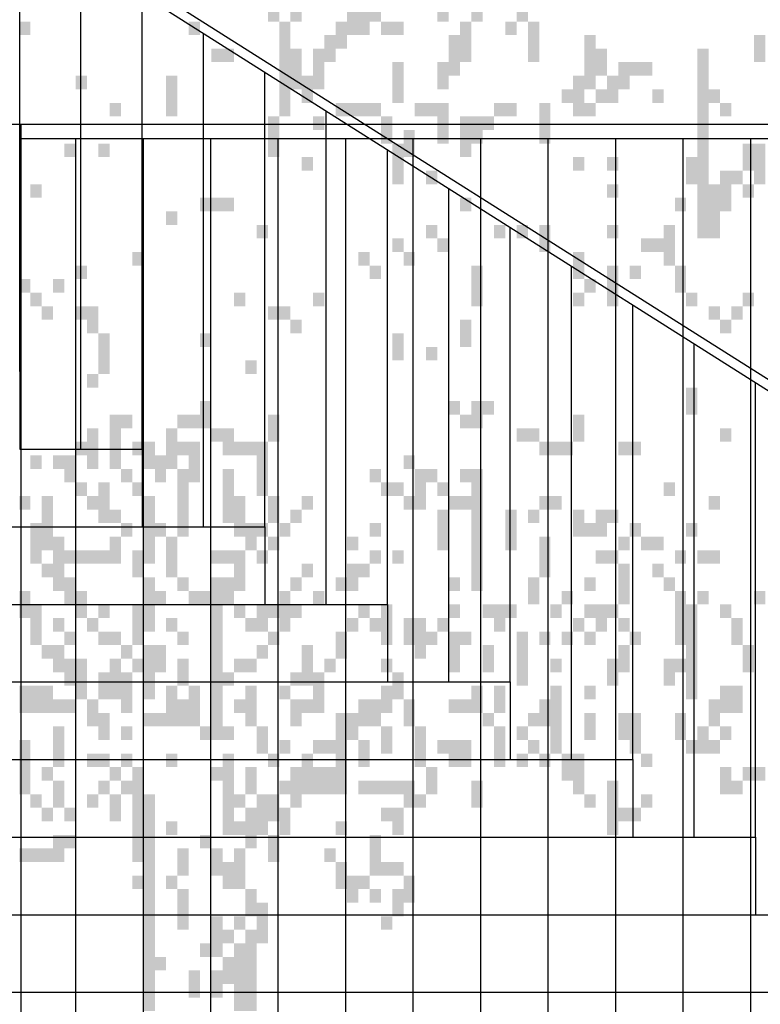
# Model space of a CAD drawing. Extents: x 216 to 413, y 98 to 158.
# Drawn here: x 368 to 370, y 113 to 116 of the extents above; entities that cross this region are included whole.
import ezdxf

# ---------------------------------------------------------------- set-up
doc = ezdxf.new("R2010")
doc.units = 0
doc.header["$MEASUREMENT"] = 0
doc.layers.add('$AUDIT_BAD_LAYER1', color=7, linetype='Continuous')

# ---------------------------------------------------------------- blocks, each defined once
blk = doc.blocks.new('P1')
at = {"layer": '$AUDIT_BAD_LAYER1'}
for p, q in [((0, 1.1515), (2.8579, 2.961)), ((0, 1.1278), (2.8637, 2.941)), ((2.8579, 1.974), (2.8579, 2.9373)), ((2.728, 1.8095), (2.728, 2.8551)), ((2.5981, 1.8095), (2.5981, 2.7728)), ((2.4682, 1.645), (2.4682, 2.6906)), ((2.3383, 1.645), (2.3383, 2.6083)), ((2.2084, 1.4805), (2.2084, 2.5261)), ((2.0785, 1.4805), (2.0785, 2.4438)), ((1.9486, 1.316), (1.9486, 2.3616)), ((1.8187, 1.316), (1.8187, 2.2793)), ((1.6887, 1.1515), (1.6887, 2.1971)), ((1.5588, 1.1515), (1.5588, 2.1148)), ((1.4289, 0.987), (1.4289, 2.0326)), ((1.299, 0.987), (1.299, 1.9503))]:
    blk.add_line(p, q, dxfattribs=at)
blk = doc.blocks.new('CANADESE')
at = {"layer": '$AUDIT_BAD_LAYER1', "color": 97}
for points in [[(151.87, 595.24), (151.87, 571.29), (155.86, 595.24), (155.86, 571.29)], [(72.02, 580.87), (72.02, 571.29), (76.01, 580.87), (76.01, 571.29)], [(91.98, 580.87), (91.98, 571.29), (95.97, 580.87), (95.97, 571.29)], [(135.9, 580.87), (135.9, 571.29), (139.89, 580.87), (139.89, 571.29)], [(64.03, 576.08), (64.03, 571.29), (68.02, 576.08), (68.02, 571.29)], [(95.97, 576.08), (95.97, 566.5), (99.96, 576.08), (99.96, 566.5)], [(99.96, 576.08), (99.96, 571.29), (103.96, 576.08), (103.96, 571.29)], [(123.92, 576.08), (123.92, 571.29), (127.91, 576.08), (127.91, 571.29)], [(-23.8, 571.29), (-23.8, 566.5), (-19.81, 571.29), (-19.81, 566.5)], [(36.08, 571.29), (36.08, 566.5), (40.08, 571.29), (40.08, 566.5)], [(68.02, 571.29), (68.02, 537.75), (72.02, 571.29), (72.02, 537.75)], [(87.99, 571.29), (87.99, 561.71), (91.98, 571.29), (91.98, 561.71)], [(91.98, 571.29), (91.98, 566.5), (95.97, 571.29), (95.97, 566.5)], [(103.96, 571.29), (103.96, 566.5), (107.95, 571.29), (107.95, 566.5)], [(107.95, 571.29), (107.95, 566.5), (111.94, 571.29), (111.94, 566.5)], [(131.9, 571.29), (131.9, 556.92), (135.9, 571.29), (135.9, 556.92)], [(147.87, 571.29), (147.87, 566.5), (151.87, 571.29), (151.87, 566.5)], [(155.86, 571.29), (155.86, 556.92), (159.85, 571.29), (159.85, 556.92)], [(83.99, 566.5), (83.99, 556.92), (87.99, 566.5), (87.99, 556.92)], [(127.91, 566.5), (127.91, 556.92), (131.9, 566.5), (131.9, 556.92)], [(175.82, 566.5), (175.82, 547.33), (179.81, 566.5), (179.81, 547.33)], [(235.71, 566.5), (235.71, 556.92), (239.7, 566.5), (239.7, 556.92)], [(44.07, 561.71), (44.07, 556.92), (48.06, 561.71), (48.06, 556.92)], [(48.06, 561.71), (48.06, 556.92), (52.05, 561.71), (52.05, 556.92)], [(72.02, 561.71), (72.02, 547.33), (76.01, 561.71), (76.01, 547.33)], [(80, 561.71), (80, 556.92), (83.99, 561.71), (83.99, 556.92)], [(179.81, 561.71), (179.81, 556.92), (183.81, 561.71), (183.81, 556.92)], [(215.75, 561.71), (215.75, 494.63), (219.74, 561.71), (219.74, 494.63)], [(80, 556.92), (80, 547.33), (83.99, 556.92), (83.99, 547.33)], [(107.95, 556.92), (107.95, 542.54), (111.94, 556.92), (111.94, 542.54)], [(123.92, 556.92), (123.92, 547.33), (127.91, 556.92), (127.91, 547.33)], [(127.91, 556.92), (127.91, 552.13), (131.9, 556.92), (131.9, 552.13)], [(179.81, 556.92), (179.81, 552.13), (183.81, 556.92), (183.81, 552.13)], [(187.8, 556.92), (187.8, 547.33), (191.79, 556.92), (191.79, 547.33)], [(191.79, 556.92), (191.79, 552.13), (195.78, 556.92), (195.78, 552.13)], [(195.78, 556.92), (195.78, 552.13), (199.78, 556.92), (199.78, 552.13)], [(-3.84, 552.13), (-3.84, 547.33), (0.15, 552.13), (0.15, 547.33)], [(28.1, 552.13), (28.1, 537.75), (32.09, 552.13), (32.09, 537.75)], [(76.01, 552.13), (76.01, 542.54), (80, 552.13), (80, 542.54)], [(171.83, 552.13), (171.83, 542.54), (175.82, 552.13), (175.82, 542.54)], [(183.81, 552.13), (183.81, 542.54), (187.8, 552.13), (187.8, 542.54)], [(167.84, 547.33), (167.84, 542.54), (171.83, 547.33), (171.83, 542.54)], [(179.81, 547.33), (179.81, 542.54), (183.81, 547.33), (183.81, 542.54)], [(199.78, 547.33), (199.78, 542.54), (203.77, 547.33), (203.77, 542.54)], [(219.74, 547.33), (219.74, 542.54), (223.73, 547.33), (223.73, 542.54)], [(8.14, 542.54), (8.14, 537.75), (12.13, 542.54), (12.13, 537.75)], [(87.99, 542.54), (87.99, 537.75), (91.98, 542.54), (91.98, 537.75)], [(91.98, 542.54), (91.98, 537.75), (95.97, 542.54), (95.97, 537.75)], [(95.97, 542.54), (95.97, 537.75), (99.96, 542.54), (99.96, 537.75)], [(99.96, 542.54), (99.96, 537.75), (103.96, 542.54), (103.96, 537.75)], [(115.93, 542.54), (115.93, 537.75), (119.93, 542.54), (119.93, 537.75)], [(119.93, 542.54), (119.93, 537.75), (123.92, 542.54), (123.92, 537.75)], [(123.92, 542.54), (123.92, 528.17), (127.91, 542.54), (127.91, 528.17)], [(143.88, 542.54), (143.88, 537.75), (147.87, 542.54), (147.87, 537.75)], [(147.87, 542.54), (147.87, 537.75), (151.87, 542.54), (151.87, 537.75)], [(159.85, 542.54), (159.85, 528.17), (163.84, 542.54), (163.84, 528.17)], [(171.83, 542.54), (171.83, 537.75), (175.82, 542.54), (175.82, 537.75)], [(175.82, 542.54), (175.82, 537.75), (179.81, 542.54), (179.81, 537.75)], [(223.73, 542.54), (223.73, 537.75), (227.72, 542.54), (227.72, 537.75)], [(64.03, 537.75), (64.03, 523.38), (68.02, 537.75), (68.02, 523.38)], [(80, 537.75), (80, 532.96), (83.99, 537.75), (83.99, 532.96)], [(103.96, 537.75), (103.96, 528.17), (107.95, 537.75), (107.95, 528.17)], [(131.9, 537.75), (131.9, 523.38), (135.9, 537.75), (135.9, 523.38)], [(135.9, 537.75), (135.9, 528.17), (139.89, 537.75), (139.89, 528.17)], [(139.89, 537.75), (139.89, 532.96), (143.88, 537.75), (143.88, 532.96)], [(111.94, 532.96), (111.94, 523.38), (115.93, 532.96), (115.93, 523.38)], [(-7.83, 528.17), (-7.83, 523.38), (-3.84, 528.17), (-3.84, 523.38)], [(4.15, 528.17), (4.15, 523.38), (8.14, 528.17), (8.14, 523.38)], [(107.95, 528.17), (107.95, 513.8), (111.94, 528.17), (111.94, 513.8)], [(231.72, 528.17), (231.72, 518.59), (235.71, 528.17), (235.71, 518.59)], [(235.71, 528.17), (235.71, 523.38), (239.7, 528.17), (239.7, 523.38)], [(76.01, 523.38), (76.01, 518.59), (80, 523.38), (80, 518.59)], [(171.83, 523.38), (171.83, 518.59), (175.82, 523.38), (175.82, 518.59)], [(183.81, 523.38), (183.81, 518.59), (187.8, 523.38), (187.8, 518.59)], [(211.75, 523.38), (211.75, 513.8), (215.75, 523.38), (215.75, 513.8)], [(235.71, 523.38), (235.71, 513.8), (239.7, 523.38), (239.7, 513.8)], [(119.93, 518.59), (119.93, 513.8), (123.92, 518.59), (123.92, 513.8)], [(223.73, 518.59), (223.73, 504.22), (227.72, 518.59), (227.72, 504.22)], [(227.72, 518.59), (227.72, 513.8), (231.72, 518.59), (231.72, 513.8)], [(-19.81, 513.8), (-19.81, 509.01), (-15.82, 513.8), (-15.82, 509.01)], [(183.81, 513.8), (183.81, 509.01), (187.8, 513.8), (187.8, 509.01)], [(219.74, 513.8), (219.74, 494.63), (223.73, 513.8), (223.73, 494.63)], [(231.72, 513.8), (231.72, 509.01), (235.71, 513.8), (235.71, 509.01)], [(40.08, 509.01), (40.08, 504.22), (44.07, 509.01), (44.07, 504.22)], [(44.07, 509.01), (44.07, 504.22), (48.06, 509.01), (48.06, 504.22)], [(48.06, 509.01), (48.06, 504.22), (52.05, 509.01), (52.05, 504.22)], [(131.9, 509.01), (131.9, 504.22), (135.9, 509.01), (135.9, 504.22)], [(207.76, 509.01), (207.76, 504.22), (211.75, 509.01), (211.75, 504.22)], [(28.1, 504.22), (28.1, 499.42), (32.09, 504.22), (32.09, 499.42)], [(60.04, 499.42), (60.04, 494.63), (64.03, 499.42), (64.03, 494.63)], [(119.93, 499.42), (119.93, 494.63), (123.92, 499.42), (123.92, 494.63)], [(143.88, 499.42), (143.88, 494.63), (147.87, 499.42), (147.87, 494.63)], [(151.87, 499.42), (151.87, 494.63), (155.86, 499.42), (155.86, 494.63)], [(159.85, 499.42), (159.85, 489.84), (163.84, 499.42), (163.84, 489.84)], [(183.81, 499.42), (183.81, 494.63), (187.8, 499.42), (187.8, 494.63)], [(203.77, 499.42), (203.77, 485.05), (207.76, 499.42), (207.76, 485.05)], [(107.95, 494.63), (107.95, 489.84), (111.94, 494.63), (111.94, 489.84)], [(123.92, 494.63), (123.92, 489.84), (127.91, 494.63), (127.91, 489.84)], [(195.78, 494.63), (195.78, 489.84), (199.78, 494.63), (199.78, 489.84)], [(199.78, 494.63), (199.78, 489.84), (203.77, 494.63), (203.77, 489.84)], [(16.12, 489.84), (16.12, 485.05), (20.11, 489.84), (20.11, 485.05)], [(95.97, 489.84), (95.97, 485.05), (99.96, 489.84), (99.96, 485.05)], [(111.94, 489.84), (111.94, 485.05), (115.93, 489.84), (115.93, 485.05)], [(171.83, 489.84), (171.83, 480.26), (175.82, 489.84), (175.82, 480.26)], [(-3.84, 485.05), (-3.84, 480.26), (0.15, 485.05), (0.15, 480.26)], [(99.96, 485.05), (99.96, 480.26), (103.96, 485.05), (103.96, 480.26)], [(135.9, 485.05), (135.9, 470.68), (139.89, 485.05), (139.89, 470.68)], [(183.81, 485.05), (183.81, 470.68), (187.8, 485.05), (187.8, 470.68)], [(191.79, 485.05), (191.79, 480.26), (195.78, 485.05), (195.78, 480.26)], [(207.76, 485.05), (207.76, 475.47), (211.75, 485.05), (211.75, 475.47)], [(-23.8, 480.26), (-23.8, 475.47), (-19.81, 480.26), (-19.81, 475.47)], [(-11.82, 480.26), (-11.82, 475.47), (-7.83, 480.26), (-7.83, 475.47)], [(175.82, 480.26), (175.82, 475.47), (179.81, 480.26), (179.81, 475.47)], [(-19.81, 475.47), (-19.81, 470.68), (-15.82, 475.47), (-15.82, 470.68)], [(52.05, 475.47), (52.05, 470.68), (56.05, 475.47), (56.05, 470.68)], [(80, 475.47), (80, 470.68), (83.99, 475.47), (83.99, 470.68)], [(171.83, 475.47), (171.83, 470.68), (175.82, 475.47), (175.82, 470.68)], [(211.75, 475.47), (211.75, 470.68), (215.75, 475.47), (215.75, 470.68)], [(231.72, 475.47), (231.72, 470.68), (235.71, 475.47), (235.71, 470.68)], [(-15.82, 470.68), (-15.82, 465.89), (-11.82, 470.68), (-11.82, 465.89)], [(-3.84, 470.68), (-3.84, 465.89), (0.15, 470.68), (0.15, 465.89)], [(0.15, 470.68), (0.15, 461.1), (4.15, 470.68), (4.15, 461.1)], [(64.03, 470.68), (64.03, 465.89), (68.02, 470.68), (68.02, 465.89)], [(68.02, 470.68), (68.02, 465.89), (72.02, 470.68), (72.02, 465.89)], [(219.74, 470.68), (219.74, 465.89), (223.73, 470.68), (223.73, 465.89)], [(227.72, 470.68), (227.72, 465.89), (231.72, 470.68), (231.72, 465.89)], [(72.02, 465.89), (72.02, 461.1), (76.01, 465.89), (76.01, 461.1)], [(131.9, 465.89), (131.9, 456.31), (135.9, 465.89), (135.9, 456.31)], [(223.73, 465.89), (223.73, 461.1), (227.72, 465.89), (227.72, 461.1)], [(4.15, 461.1), (4.15, 446.72), (8.14, 461.1), (8.14, 446.72)], [(40.08, 461.1), (40.08, 456.31), (44.07, 461.1), (44.07, 456.31)], [(107.95, 461.1), (107.95, 456.31), (111.94, 461.1), (111.94, 456.31)], [(107.95, 456.31), (107.95, 451.52), (111.94, 456.31), (111.94, 451.52)], [(119.93, 456.31), (119.93, 451.52), (123.92, 456.31), (123.92, 451.52)], [(56.05, 451.52), (56.05, 446.72), (60.04, 451.52), (60.04, 446.72)], [(0.15, 446.72), (0.15, 441.93), (4.15, 446.72), (4.15, 441.93)], [(211.75, 441.93), (211.75, 432.35), (215.75, 441.93), (215.75, 432.35)], [(40.08, 437.14), (40.08, 427.56), (44.07, 437.14), (44.07, 427.56)], [(127.91, 437.14), (127.91, 432.35), (131.9, 437.14), (131.9, 432.35)], [(135.9, 437.14), (135.9, 427.56), (139.89, 437.14), (139.89, 427.56)], [(139.89, 437.14), (139.89, 432.35), (143.88, 437.14), (143.88, 432.35)], [(8.14, 432.35), (8.14, 427.56), (12.13, 432.35), (12.13, 427.56)], [(12.13, 432.35), (12.13, 427.56), (16.12, 432.35), (16.12, 427.56)], [(32.09, 432.35), (32.09, 427.56), (36.08, 432.35), (36.08, 427.56)], [(36.08, 432.35), (36.08, 427.56), (40.08, 432.35), (40.08, 427.56)], [(64.03, 432.35), (64.03, 422.77), (68.02, 432.35), (68.02, 422.77)], [(131.9, 432.35), (131.9, 427.56), (135.9, 432.35), (135.9, 427.56)], [(171.83, 432.35), (171.83, 422.77), (175.82, 432.35), (175.82, 422.77)], [(0.15, 427.56), (0.15, 413.19), (4.15, 427.56), (4.15, 413.19)], [(8.14, 427.56), (8.14, 413.19), (12.13, 427.56), (12.13, 413.19)], [(28.1, 427.56), (28.1, 413.19), (32.09, 427.56), (32.09, 413.19)], [(44.07, 427.56), (44.07, 422.77), (48.06, 427.56), (48.06, 422.77)], [(48.06, 427.56), (48.06, 417.98), (52.05, 427.56), (52.05, 417.98)], [(151.87, 427.56), (151.87, 422.77), (155.86, 427.56), (155.86, 422.77)], [(155.86, 427.56), (155.86, 422.77), (159.85, 427.56), (159.85, 422.77)], [(223.73, 427.56), (223.73, 422.77), (227.72, 427.56), (227.72, 422.77)], [(-3.84, 422.77), (-3.84, 417.98), (0.15, 422.77), (0.15, 417.98)], [(16.12, 422.77), (16.12, 417.98), (20.11, 422.77), (20.11, 417.98)], [(20.11, 422.77), (20.11, 413.19), (24.11, 422.77), (24.11, 413.19)], [(32.09, 422.77), (32.09, 417.98), (36.08, 422.77), (36.08, 417.98)], [(36.08, 422.77), (36.08, 408.4), (40.08, 422.77), (40.08, 408.4)], [(52.05, 422.77), (52.05, 417.98), (56.05, 422.77), (56.05, 417.98)], [(56.05, 422.77), (56.05, 417.98), (60.04, 422.77), (60.04, 417.98)], [(60.04, 422.77), (60.04, 403.61), (64.03, 422.77), (64.03, 403.61)], [(159.85, 422.77), (159.85, 417.98), (163.84, 422.77), (163.84, 417.98)], [(163.84, 422.77), (163.84, 417.98), (167.84, 422.77), (167.84, 417.98)], [(167.84, 422.77), (167.84, 417.98), (171.83, 422.77), (171.83, 417.98)], [(187.8, 422.77), (187.8, 417.98), (191.79, 422.77), (191.79, 417.98)], [(191.79, 422.77), (191.79, 417.98), (195.78, 422.77), (195.78, 417.98)], [(-19.81, 417.98), (-19.81, 413.19), (-15.82, 417.98), (-15.82, 413.19)], [(-11.82, 417.98), (-11.82, 413.19), (-7.83, 417.98), (-7.83, 413.19)], [(-7.83, 417.98), (-7.83, 408.4), (-3.84, 417.98), (-3.84, 408.4)], [(24.11, 417.98), (24.11, 413.19), (28.1, 417.98), (28.1, 413.19)], [(111.94, 417.98), (111.94, 413.19), (115.93, 417.98), (115.93, 413.19)], [(12.13, 413.19), (12.13, 408.4), (16.12, 413.19), (16.12, 408.4)], [(24.11, 413.19), (24.11, 408.4), (28.1, 413.19), (28.1, 408.4)], [(32.09, 413.19), (32.09, 389.23), (36.08, 413.19), (36.08, 389.23)], [(48.06, 413.19), (48.06, 394.02), (52.05, 413.19), (52.05, 394.02)], [(99.96, 413.19), (99.96, 408.4), (103.96, 413.19), (103.96, 408.4)], [(115.93, 413.19), (115.93, 398.81), (119.93, 413.19), (119.93, 398.81)], [(119.93, 413.19), (119.93, 408.4), (123.92, 413.19), (123.92, 408.4)], [(131.9, 413.19), (131.9, 408.4), (135.9, 413.19), (135.9, 408.4)], [(135.9, 413.19), (135.9, 379.65), (139.89, 413.19), (139.89, 379.65)], [(-3.84, 408.4), (-3.84, 403.61), (0.15, 408.4), (0.15, 403.61)], [(4.15, 408.4), (4.15, 398.81), (8.14, 408.4), (8.14, 398.81)], [(16.12, 408.4), (16.12, 403.61), (20.11, 408.4), (20.11, 403.61)], [(103.96, 408.4), (103.96, 403.61), (107.95, 408.4), (107.95, 403.61)], [(107.95, 408.4), (107.95, 403.61), (111.94, 408.4), (111.94, 403.61)], [(123.92, 408.4), (123.92, 403.61), (127.91, 408.4), (127.91, 403.61)], [(203.77, 408.4), (203.77, 403.61), (207.76, 408.4), (207.76, 403.61)], [(-23.8, 403.61), (-23.8, 398.81), (-19.81, 403.61), (-19.81, 398.81)], [(-15.82, 403.61), (-15.82, 384.44), (-11.82, 403.61), (-11.82, 384.44)], [(0.15, 403.61), (0.15, 398.81), (4.15, 403.61), (4.15, 398.81)], [(20.11, 403.61), (20.11, 384.44), (24.11, 403.61), (24.11, 384.44)], [(52.05, 403.61), (52.05, 389.23), (56.05, 403.61), (56.05, 389.23)], [(64.03, 403.61), (64.03, 394.02), (68.02, 403.61), (68.02, 394.02)], [(76.01, 403.61), (76.01, 398.81), (80, 403.61), (80, 398.81)], [(111.94, 403.61), (111.94, 398.81), (115.93, 403.61), (115.93, 398.81)], [(127.91, 403.61), (127.91, 398.81), (131.9, 403.61), (131.9, 398.81)], [(131.9, 403.61), (131.9, 398.81), (135.9, 403.61), (135.9, 398.81)], [(159.85, 403.61), (159.85, 398.81), (163.84, 403.61), (163.84, 398.81)], [(163.84, 403.61), (163.84, 398.81), (167.84, 403.61), (167.84, 398.81)], [(219.74, 403.61), (219.74, 398.81), (223.73, 403.61), (223.73, 398.81)], [(4.15, 398.81), (4.15, 394.02), (8.14, 398.81), (8.14, 394.02)], [(8.14, 398.81), (8.14, 394.02), (12.13, 398.81), (12.13, 394.02)], [(72.02, 398.81), (72.02, 394.02), (76.01, 398.81), (76.01, 394.02)], [(123.92, 398.81), (123.92, 384.44), (127.91, 398.81), (127.91, 384.44)], [(147.87, 398.81), (147.87, 384.44), (151.87, 398.81), (151.87, 384.44)], [(155.86, 398.81), (155.86, 394.02), (159.85, 398.81), (159.85, 394.02)], [(171.83, 398.81), (171.83, 394.02), (175.82, 398.81), (175.82, 394.02)], [(179.81, 398.81), (179.81, 394.02), (183.81, 398.81), (183.81, 394.02)], [(183.81, 398.81), (183.81, 394.02), (187.8, 398.81), (187.8, 394.02)], [(-19.81, 394.02), (-19.81, 379.65), (-15.82, 394.02), (-15.82, 379.65)], [(12.13, 394.02), (12.13, 389.23), (16.12, 394.02), (16.12, 389.23)], [(24.11, 394.02), (24.11, 389.23), (28.1, 394.02), (28.1, 389.23)], [(56.05, 394.02), (56.05, 384.44), (60.04, 394.02), (60.04, 384.44)], [(60.04, 394.02), (60.04, 389.23), (64.03, 394.02), (64.03, 389.23)], [(68.02, 394.02), (68.02, 389.23), (72.02, 394.02), (72.02, 389.23)], [(99.96, 394.02), (99.96, 389.23), (103.96, 394.02), (103.96, 389.23)], [(171.83, 394.02), (171.83, 389.23), (175.82, 394.02), (175.82, 389.23)], [(175.82, 394.02), (175.82, 389.23), (179.81, 394.02), (179.81, 389.23)], [(179.81, 394.02), (179.81, 389.23), (183.81, 394.02), (183.81, 389.23)], [(191.79, 394.02), (191.79, 389.23), (195.78, 394.02), (195.78, 389.23)], [(211.75, 394.02), (211.75, 389.23), (215.75, 394.02), (215.75, 389.23)], [(-11.82, 389.23), (-11.82, 379.65), (-7.83, 389.23), (-7.83, 379.65)], [(8.14, 389.23), (8.14, 379.65), (12.13, 389.23), (12.13, 379.65)], [(28.1, 389.23), (28.1, 374.86), (32.09, 389.23), (32.09, 374.86)], [(64.03, 389.23), (64.03, 384.44), (68.02, 389.23), (68.02, 384.44)], [(91.98, 389.23), (91.98, 384.44), (95.97, 389.23), (95.97, 384.44)], [(159.85, 389.23), (159.85, 374.86), (163.84, 389.23), (163.84, 374.86)], [(187.8, 389.23), (187.8, 384.44), (191.79, 389.23), (191.79, 384.44)], [(195.78, 389.23), (195.78, 384.44), (199.78, 389.23), (199.78, 384.44)], [(199.78, 389.23), (199.78, 384.44), (203.77, 389.23), (203.77, 384.44)], [(-7.83, 384.44), (-7.83, 379.65), (-3.84, 384.44), (-3.84, 379.65)], [(-3.84, 384.44), (-3.84, 379.65), (0.15, 384.44), (0.15, 379.65)], [(0.15, 384.44), (0.15, 379.65), (4.15, 384.44), (4.15, 379.65)], [(4.15, 384.44), (4.15, 379.65), (8.14, 384.44), (8.14, 379.65)], [(16.12, 384.44), (16.12, 379.65), (20.11, 384.44), (20.11, 379.65)], [(20.11, 384.44), (20.11, 379.65), (24.11, 384.44), (24.11, 379.65)], [(44.07, 384.44), (44.07, 379.65), (48.06, 384.44), (48.06, 379.65)], [(48.06, 384.44), (48.06, 379.65), (52.05, 384.44), (52.05, 379.65)], [(52.05, 384.44), (52.05, 379.65), (56.05, 384.44), (56.05, 379.65)], [(60.04, 384.44), (60.04, 379.65), (64.03, 384.44), (64.03, 379.65)], [(99.96, 384.44), (99.96, 379.65), (103.96, 384.44), (103.96, 379.65)], [(107.95, 384.44), (107.95, 379.65), (111.94, 384.44), (111.94, 379.65)], [(179.81, 384.44), (179.81, 379.65), (183.81, 384.44), (183.81, 379.65)], [(183.81, 384.44), (183.81, 379.65), (187.8, 384.44), (187.8, 379.65)], [(207.76, 384.44), (207.76, 379.65), (211.75, 384.44), (211.75, 379.65)], [(215.75, 384.44), (215.75, 379.65), (219.74, 384.44), (219.74, 379.65)], [(219.74, 384.44), (219.74, 379.65), (223.73, 384.44), (223.73, 379.65)], [(-15.82, 379.65), (-15.82, 374.86), (-11.82, 379.65), (-11.82, 374.86)], [(-11.82, 379.65), (-11.82, 370.07), (-7.83, 379.65), (-7.83, 370.07)], [(16.12, 379.65), (16.12, 374.86), (20.11, 379.65), (20.11, 374.86)], [(52.05, 379.65), (52.05, 370.07), (56.05, 379.65), (56.05, 370.07)], [(76.01, 379.65), (76.01, 374.86), (80, 379.65), (80, 374.86)], [(91.98, 379.65), (91.98, 370.07), (95.97, 379.65), (95.97, 370.07)], [(95.97, 379.65), (95.97, 374.86), (99.96, 379.65), (99.96, 374.86)], [(135.9, 379.65), (135.9, 374.86), (139.89, 379.65), (139.89, 374.86)], [(187.8, 379.65), (187.8, 365.28), (191.79, 379.65), (191.79, 365.28)], [(199.78, 379.65), (199.78, 374.86), (203.77, 379.65), (203.77, 374.86)], [(-7.83, 374.86), (-7.83, 365.28), (-3.84, 374.86), (-3.84, 365.28)], [(20.11, 374.86), (20.11, 355.7), (24.11, 374.86), (24.11, 355.7)], [(32.09, 374.86), (32.09, 370.07), (36.08, 374.86), (36.08, 370.07)], [(44.07, 374.86), (44.07, 370.07), (48.06, 374.86), (48.06, 370.07)], [(48.06, 374.86), (48.06, 365.28), (52.05, 374.86), (52.05, 365.28)], [(72.02, 374.86), (72.02, 370.07), (76.01, 374.86), (76.01, 370.07)], [(87.99, 374.86), (87.99, 370.07), (91.98, 374.86), (91.98, 370.07)], [(127.91, 374.86), (127.91, 370.07), (131.9, 374.86), (131.9, 370.07)], [(135.9, 374.86), (135.9, 370.07), (139.89, 374.86), (139.89, 370.07)], [(155.86, 374.86), (155.86, 365.28), (159.85, 374.86), (159.85, 365.28)], [(175.82, 374.86), (175.82, 370.07), (179.81, 374.86), (179.81, 370.07)], [(203.77, 374.86), (203.77, 370.07), (207.76, 374.86), (207.76, 370.07)], [(-23.8, 370.07), (-23.8, 360.49), (-19.81, 370.07), (-19.81, 360.49)], [(-3.84, 370.07), (-3.84, 365.28), (0.15, 370.07), (0.15, 365.28)], [(24.11, 370.07), (24.11, 365.28), (28.1, 370.07), (28.1, 365.28)], [(36.08, 370.07), (36.08, 365.28), (40.08, 370.07), (40.08, 365.28)], [(40.08, 370.07), (40.08, 365.28), (44.07, 370.07), (44.07, 365.28)], [(44.07, 370.07), (44.07, 317.37), (48.06, 370.07), (48.06, 317.37)], [(68.02, 370.07), (68.02, 365.28), (72.02, 370.07), (72.02, 365.28)], [(80, 370.07), (80, 365.28), (83.99, 370.07), (83.99, 365.28)], [(167.84, 370.07), (167.84, 365.28), (171.83, 370.07), (171.83, 365.28)], [(207.76, 370.07), (207.76, 355.7), (211.75, 370.07), (211.75, 355.7)], [(215.75, 370.07), (215.75, 365.28), (219.74, 370.07), (219.74, 365.28)], [(235.71, 370.07), (235.71, 365.28), (239.7, 370.07), (239.7, 365.28)], [(-19.81, 365.28), (-19.81, 355.7), (-15.82, 365.28), (-15.82, 355.7)], [(-3.84, 365.28), (-3.84, 360.49), (0.15, 365.28), (0.15, 360.49)], [(4.15, 365.28), (4.15, 360.49), (8.14, 365.28), (8.14, 360.49)], [(16.12, 365.28), (16.12, 350.91), (20.11, 365.28), (20.11, 350.91)], [(52.05, 365.28), (52.05, 360.49), (56.05, 365.28), (56.05, 360.49)], [(60.04, 365.28), (60.04, 355.7), (64.03, 365.28), (64.03, 355.7)], [(64.03, 365.28), (64.03, 360.49), (68.02, 365.28), (68.02, 360.49)], [(68.02, 365.28), (68.02, 355.7), (72.02, 365.28), (72.02, 355.7)], [(72.02, 365.28), (72.02, 360.49), (76.01, 365.28), (76.01, 360.49)], [(95.97, 365.28), (95.97, 360.49), (99.96, 365.28), (99.96, 360.49)], [(103.96, 365.28), (103.96, 350.91), (107.95, 365.28), (107.95, 350.91)], [(127.91, 365.28), (127.91, 360.49), (131.9, 365.28), (131.9, 360.49)], [(139.89, 365.28), (139.89, 360.49), (143.88, 365.28), (143.88, 360.49)], [(143.88, 365.28), (143.88, 355.7), (147.87, 365.28), (147.87, 355.7)], [(147.87, 365.28), (147.87, 360.49), (151.87, 365.28), (151.87, 360.49)], [(163.84, 365.28), (163.84, 360.49), (167.84, 365.28), (167.84, 360.49)], [(175.82, 365.28), (175.82, 360.49), (179.81, 365.28), (179.81, 360.49)], [(179.81, 365.28), (179.81, 360.49), (183.81, 365.28), (183.81, 360.49)], [(183.81, 365.28), (183.81, 360.49), (187.8, 365.28), (187.8, 360.49)], [(211.75, 365.28), (211.75, 331.74), (215.75, 365.28), (215.75, 331.74)], [(223.73, 365.28), (223.73, 360.49), (227.72, 365.28), (227.72, 360.49)], [(-11.82, 360.49), (-11.82, 355.7), (-7.83, 360.49), (-7.83, 355.7)], [(0.15, 360.49), (0.15, 355.7), (4.15, 360.49), (4.15, 355.7)], [(28.1, 360.49), (28.1, 355.7), (32.09, 360.49), (32.09, 355.7)], [(56.05, 360.49), (56.05, 355.7), (60.04, 360.49), (60.04, 355.7)], [(91.98, 360.49), (91.98, 355.7), (95.97, 360.49), (95.97, 355.7)], [(99.96, 360.49), (99.96, 355.7), (103.96, 360.49), (103.96, 355.7)], [(111.94, 360.49), (111.94, 350.91), (115.93, 360.49), (115.93, 350.91)], [(115.93, 360.49), (115.93, 355.7), (119.93, 360.49), (119.93, 355.7)], [(123.92, 360.49), (123.92, 355.7), (127.91, 360.49), (127.91, 355.7)], [(171.83, 360.49), (171.83, 355.7), (175.82, 360.49), (175.82, 355.7)], [(179.81, 360.49), (179.81, 355.7), (183.81, 360.49), (183.81, 355.7)], [(187.8, 360.49), (187.8, 355.7), (191.79, 360.49), (191.79, 355.7)], [(227.72, 360.49), (227.72, 355.7), (231.72, 360.49), (231.72, 355.7)], [(-19.81, 355.7), (-19.81, 350.91), (-15.82, 355.7), (-15.82, 350.91)], [(-7.83, 355.7), (-7.83, 350.91), (-3.84, 355.7), (-3.84, 350.91)], [(4.15, 355.7), (4.15, 350.91), (8.14, 355.7), (8.14, 350.91)], [(8.14, 355.7), (8.14, 350.91), (12.13, 355.7), (12.13, 350.91)], [(32.09, 355.7), (32.09, 350.91), (36.08, 355.7), (36.08, 350.91)], [(64.03, 355.7), (64.03, 350.91), (68.02, 355.7), (68.02, 350.91)], [(87.99, 355.7), (87.99, 346.11), (91.98, 355.7), (91.98, 346.11)], [(115.93, 355.7), (115.93, 350.91), (119.93, 355.7), (119.93, 350.91)], [(119.93, 355.7), (119.93, 350.91), (123.92, 355.7), (123.92, 350.91)], [(127.91, 355.7), (127.91, 350.91), (131.9, 355.7), (131.9, 350.91)], [(131.9, 355.7), (131.9, 350.91), (135.9, 355.7), (135.9, 350.91)], [(151.87, 355.7), (151.87, 336.53), (155.86, 355.7), (155.86, 336.53)], [(159.85, 355.7), (159.85, 350.91), (163.84, 355.7), (163.84, 350.91)], [(167.84, 355.7), (167.84, 350.91), (171.83, 355.7), (171.83, 350.91)], [(175.82, 355.7), (175.82, 350.91), (179.81, 355.7), (179.81, 350.91)], [(191.79, 355.7), (191.79, 350.91), (195.78, 355.7), (195.78, 350.91)], [(207.76, 355.7), (207.76, 350.91), (211.75, 355.7), (211.75, 350.91)], [(227.72, 355.7), (227.72, 350.91), (231.72, 355.7), (231.72, 350.91)], [(-15.82, 350.91), (-15.82, 346.11), (-11.82, 350.91), (-11.82, 346.11)], [(-11.82, 350.91), (-11.82, 341.32), (-7.83, 350.91), (-7.83, 341.32)], [(12.13, 350.91), (12.13, 346.11), (16.12, 350.91), (16.12, 346.11)], [(20.11, 350.91), (20.11, 331.74), (24.11, 350.91), (24.11, 331.74)], [(24.11, 350.91), (24.11, 341.32), (28.1, 350.91), (28.1, 341.32)], [(60.04, 350.91), (60.04, 346.11), (64.03, 350.91), (64.03, 346.11)], [(76.01, 350.91), (76.01, 336.53), (80, 350.91), (80, 336.53)], [(115.93, 350.91), (115.93, 346.11), (119.93, 350.91), (119.93, 346.11)], [(127.91, 350.91), (127.91, 341.32), (131.9, 350.91), (131.9, 341.32)], [(139.89, 350.91), (139.89, 346.11), (143.88, 350.91), (143.88, 346.11)], [(187.8, 350.91), (187.8, 346.11), (191.79, 350.91), (191.79, 346.11)], [(231.72, 350.91), (231.72, 341.32), (235.71, 350.91), (235.71, 341.32)], [(-7.83, 346.11), (-7.83, 336.53), (-3.84, 346.11), (-3.84, 336.53)], [(-3.84, 346.11), (-3.84, 336.53), (0.15, 346.11), (0.15, 336.53)], [(8.14, 346.11), (8.14, 336.53), (12.13, 346.11), (12.13, 336.53)], [(16.12, 346.11), (16.12, 341.32), (20.11, 346.11), (20.11, 341.32)], [(32.09, 346.11), (32.09, 336.53), (36.08, 346.11), (36.08, 336.53)], [(52.05, 346.11), (52.05, 341.32), (56.05, 346.11), (56.05, 341.32)], [(56.05, 346.11), (56.05, 341.32), (60.04, 346.11), (60.04, 341.32)], [(83.99, 346.11), (83.99, 341.32), (87.99, 346.11), (87.99, 341.32)], [(103.96, 346.11), (103.96, 341.32), (107.95, 346.11), (107.95, 341.32)], [(139.89, 346.11), (139.89, 341.32), (143.88, 346.11), (143.88, 341.32)], [(163.84, 346.11), (163.84, 341.32), (167.84, 346.11), (167.84, 341.32)], [(183.81, 346.11), (183.81, 336.53), (187.8, 346.11), (187.8, 336.53)], [(187.8, 346.11), (187.8, 341.32), (191.79, 346.11), (191.79, 341.32)], [(203.77, 346.11), (203.77, 336.53), (207.76, 346.11), (207.76, 336.53)], [(207.76, 346.11), (207.76, 341.32), (211.75, 346.11), (211.75, 341.32)], [(4.15, 341.32), (4.15, 331.74), (8.14, 341.32), (8.14, 331.74)], [(12.13, 341.32), (12.13, 326.95), (16.12, 341.32), (16.12, 326.95)], [(48.06, 341.32), (48.06, 336.53), (52.05, 341.32), (52.05, 336.53)], [(72.02, 341.32), (72.02, 336.53), (76.01, 341.32), (76.01, 336.53)], [(80, 341.32), (80, 326.95), (83.99, 341.32), (83.99, 326.95)], [(107.95, 341.32), (107.95, 331.74), (111.94, 341.32), (111.94, 331.74)], [(-23.8, 336.53), (-23.8, 326.95), (-19.81, 336.53), (-19.81, 326.95)], [(-19.81, 336.53), (-19.81, 331.74), (-15.82, 336.53), (-15.82, 331.74)], [(-15.82, 336.53), (-15.82, 326.95), (-11.82, 336.53), (-11.82, 326.95)], [(-3.84, 336.53), (-3.84, 331.74), (0.15, 336.53), (0.15, 331.74)], [(8.14, 336.53), (8.14, 331.74), (12.13, 336.53), (12.13, 331.74)], [(28.1, 336.53), (28.1, 322.16), (32.09, 336.53), (32.09, 322.16)], [(36.08, 336.53), (36.08, 326.95), (40.08, 336.53), (40.08, 326.95)], [(56.05, 336.53), (56.05, 322.16), (60.04, 336.53), (60.04, 322.16)], [(68.02, 336.53), (68.02, 331.74), (72.02, 336.53), (72.02, 331.74)], [(103.96, 336.53), (103.96, 326.95), (107.95, 336.53), (107.95, 326.95)], [(135.9, 336.53), (135.9, 326.95), (139.89, 336.53), (139.89, 326.95)], [(143.88, 336.53), (143.88, 326.95), (147.87, 336.53), (147.87, 326.95)], [(163.84, 336.53), (163.84, 326.95), (167.84, 336.53), (167.84, 326.95)], [(175.82, 336.53), (175.82, 331.74), (179.81, 336.53), (179.81, 331.74)], [(223.73, 336.53), (223.73, 331.74), (227.72, 336.53), (227.72, 331.74)], [(227.72, 336.53), (227.72, 326.95), (231.72, 336.53), (231.72, 326.95)], [(-19.81, 331.74), (-19.81, 326.95), (-15.82, 331.74), (-15.82, 326.95)], [(-11.82, 331.74), (-11.82, 326.95), (-7.83, 331.74), (-7.83, 326.95)], [(-7.83, 331.74), (-7.83, 326.95), (-3.84, 331.74), (-3.84, 326.95)], [(0.15, 331.74), (0.15, 326.95), (4.15, 331.74), (4.15, 326.95)], [(32.09, 331.74), (32.09, 326.95), (36.08, 331.74), (36.08, 326.95)], [(52.05, 331.74), (52.05, 326.95), (56.05, 331.74), (56.05, 326.95)], [(72.02, 331.74), (72.02, 322.16), (76.01, 331.74), (76.01, 322.16)], [(76.01, 331.74), (76.01, 326.95), (80, 331.74), (80, 326.95)], [(95.97, 331.74), (95.97, 326.95), (99.96, 331.74), (99.96, 326.95)], [(99.96, 331.74), (99.96, 322.16), (103.96, 331.74), (103.96, 322.16)], [(111.94, 331.74), (111.94, 322.16), (115.93, 331.74), (115.93, 322.16)], [(127.91, 331.74), (127.91, 326.95), (131.9, 331.74), (131.9, 326.95)], [(131.9, 331.74), (131.9, 326.95), (135.9, 331.74), (135.9, 326.95)], [(159.85, 331.74), (159.85, 326.95), (163.84, 331.74), (163.84, 326.95)], [(219.74, 331.74), (219.74, 322.16), (223.73, 331.74), (223.73, 322.16)], [(223.73, 331.74), (223.73, 326.95), (227.72, 331.74), (227.72, 326.95)], [(0.15, 326.95), (0.15, 322.16), (4.15, 326.95), (4.15, 322.16)], [(4.15, 326.95), (4.15, 317.37), (8.14, 326.95), (8.14, 317.37)], [(20.11, 326.95), (20.11, 322.16), (24.11, 326.95), (24.11, 322.16)], [(24.11, 326.95), (24.11, 322.16), (28.1, 326.95), (28.1, 322.16)], [(32.09, 326.95), (32.09, 322.16), (36.08, 326.95), (36.08, 322.16)], [(36.08, 326.95), (36.08, 322.16), (40.08, 326.95), (40.08, 322.16)], [(87.99, 326.95), (87.99, 298.2), (91.98, 326.95), (91.98, 298.2)], [(91.98, 326.95), (91.98, 322.16), (95.97, 326.95), (95.97, 322.16)], [(95.97, 326.95), (95.97, 322.16), (99.96, 326.95), (99.96, 322.16)], [(139.89, 326.95), (139.89, 322.16), (143.88, 326.95), (143.88, 322.16)], [(155.86, 326.95), (155.86, 322.16), (159.85, 326.95), (159.85, 322.16)], [(159.85, 326.95), (159.85, 322.16), (163.84, 326.95), (163.84, 322.16)], [(163.84, 326.95), (163.84, 312.58), (167.84, 326.95), (167.84, 312.58)], [(175.82, 326.95), (175.82, 317.37), (179.81, 326.95), (179.81, 317.37)], [(187.8, 326.95), (187.8, 317.37), (191.79, 326.95), (191.79, 317.37)], [(191.79, 326.95), (191.79, 312.58), (195.78, 326.95), (195.78, 312.58)], [(207.76, 326.95), (207.76, 322.16), (211.75, 326.95), (211.75, 322.16)], [(-11.82, 322.16), (-11.82, 307.79), (-7.83, 322.16), (-7.83, 307.79)], [(12.13, 322.16), (12.13, 317.37), (16.12, 322.16), (16.12, 317.37)], [(40.08, 322.16), (40.08, 317.37), (44.07, 322.16), (44.07, 317.37)], [(48.06, 322.16), (48.06, 317.37), (52.05, 322.16), (52.05, 317.37)], [(60.04, 322.16), (60.04, 312.58), (64.03, 322.16), (64.03, 312.58)], [(91.98, 322.16), (91.98, 317.37), (95.97, 322.16), (95.97, 317.37)], [(103.96, 322.16), (103.96, 312.58), (107.95, 322.16), (107.95, 312.58)], [(115.93, 322.16), (115.93, 307.79), (119.93, 322.16), (119.93, 307.79)], [(143.88, 322.16), (143.88, 307.79), (147.87, 322.16), (147.87, 307.79)], [(151.87, 322.16), (151.87, 317.37), (155.86, 322.16), (155.86, 317.37)], [(207.76, 322.16), (207.76, 317.37), (211.75, 322.16), (211.75, 317.37)], [(215.75, 322.16), (215.75, 312.58), (219.74, 322.16), (219.74, 312.58)], [(223.73, 322.16), (223.73, 317.37), (227.72, 322.16), (227.72, 317.37)], [(-23.8, 317.37), (-23.8, 298.2), (-19.81, 317.37), (-19.81, 298.2)], [(68.02, 317.37), (68.02, 312.58), (72.02, 317.37), (72.02, 312.58)], [(80, 317.37), (80, 312.58), (83.99, 317.37), (83.99, 312.58)], [(83.99, 317.37), (83.99, 312.58), (87.99, 317.37), (87.99, 312.58)], [(95.97, 317.37), (95.97, 307.79), (99.96, 317.37), (99.96, 307.79)], [(123.92, 317.37), (123.92, 312.58), (127.91, 317.37), (127.91, 312.58)], [(127.91, 317.37), (127.91, 312.58), (131.9, 317.37), (131.9, 312.58)], [(131.9, 317.37), (131.9, 307.79), (135.9, 317.37), (135.9, 307.79)], [(155.86, 317.37), (155.86, 312.58), (159.85, 317.37), (159.85, 312.58)], [(211.75, 317.37), (211.75, 312.58), (215.75, 317.37), (215.75, 312.58)], [(219.74, 317.37), (219.74, 312.58), (223.73, 317.37), (223.73, 312.58)], [(0.15, 312.58), (0.15, 307.79), (4.15, 312.58), (4.15, 307.79)], [(4.15, 312.58), (4.15, 307.79), (8.14, 312.58), (8.14, 307.79)], [(12.13, 312.58), (12.13, 307.79), (16.12, 312.58), (16.12, 307.79)], [(28.1, 312.58), (28.1, 307.79), (32.09, 312.58), (32.09, 307.79)], [(48.06, 312.58), (48.06, 307.79), (52.05, 312.58), (52.05, 307.79)], [(64.03, 312.58), (64.03, 307.79), (68.02, 312.58), (68.02, 307.79)], [(76.01, 312.58), (76.01, 298.2), (80, 312.58), (80, 298.2)], [(127.91, 312.58), (127.91, 307.79), (131.9, 312.58), (131.9, 307.79)], [(151.87, 312.58), (151.87, 307.79), (155.86, 312.58), (155.86, 307.79)], [(159.85, 312.58), (159.85, 307.79), (163.84, 312.58), (163.84, 307.79)], [(167.84, 312.58), (167.84, 303), (171.83, 312.58), (171.83, 303)], [(171.83, 312.58), (171.83, 307.79), (175.82, 312.58), (175.82, 307.79)], [(195.78, 312.58), (195.78, 307.79), (199.78, 312.58), (199.78, 307.79)], [(-15.82, 307.79), (-15.82, 303), (-11.82, 307.79), (-11.82, 303)], [(8.14, 307.79), (8.14, 303), (12.13, 307.79), (12.13, 303)], [(16.12, 307.79), (16.12, 298.2), (20.11, 307.79), (20.11, 298.2)], [(44.07, 307.79), (44.07, 303), (48.06, 307.79), (48.06, 303)], [(48.06, 307.79), (48.06, 283.83), (52.05, 307.79), (52.05, 283.83)], [(56.05, 307.79), (56.05, 298.2), (60.04, 307.79), (60.04, 298.2)], [(72.02, 307.79), (72.02, 293.41), (76.01, 307.79), (76.01, 293.41)], [(80, 307.79), (80, 298.2), (83.99, 307.79), (83.99, 298.2)], [(83.99, 307.79), (83.99, 298.2), (87.99, 307.79), (87.99, 298.2)], [(119.93, 307.79), (119.93, 298.2), (123.92, 307.79), (123.92, 298.2)], [(171.83, 307.79), (171.83, 298.2), (175.82, 307.79), (175.82, 298.2)], [(223.73, 307.79), (223.73, 298.2), (227.72, 307.79), (227.72, 298.2)], [(231.72, 307.79), (231.72, 303), (235.71, 307.79), (235.71, 303)], [(235.71, 307.79), (235.71, 303), (239.7, 307.79), (239.7, 303)], [(-11.82, 303), (-11.82, 298.2), (-7.83, 303), (-7.83, 298.2)], [(4.15, 303), (4.15, 298.2), (8.14, 303), (8.14, 298.2)], [(12.13, 303), (12.13, 298.2), (16.12, 303), (16.12, 298.2)], [(68.02, 303), (68.02, 298.2), (72.02, 303), (72.02, 298.2)], [(95.97, 303), (95.97, 298.2), (99.96, 303), (99.96, 298.2)], [(99.96, 303), (99.96, 298.2), (103.96, 303), (103.96, 298.2)], [(103.96, 303), (103.96, 298.2), (107.95, 303), (107.95, 298.2)], [(107.95, 303), (107.95, 298.2), (111.94, 303), (111.94, 298.2)], [(111.94, 303), (111.94, 293.41), (115.93, 303), (115.93, 293.41)], [(135.9, 303), (135.9, 293.41), (139.89, 303), (139.89, 293.41)], [(183.81, 303), (183.81, 283.83), (187.8, 303), (187.8, 283.83)], [(227.72, 303), (227.72, 298.2), (231.72, 303), (231.72, 298.2)], [(-19.81, 298.2), (-19.81, 293.41), (-15.82, 298.2), (-15.82, 293.41)], [(-11.82, 298.2), (-11.82, 293.41), (-7.83, 298.2), (-7.83, 293.41)], [(0.15, 298.2), (0.15, 293.41), (4.15, 298.2), (4.15, 293.41)], [(8.14, 298.2), (8.14, 288.62), (12.13, 298.2), (12.13, 288.62)], [(16.12, 298.2), (16.12, 279.04), (20.11, 298.2), (20.11, 279.04)], [(20.11, 298.2), (20.11, 259.88), (24.11, 298.2), (24.11, 259.88)], [(52.05, 298.2), (52.05, 293.41), (56.05, 298.2), (56.05, 293.41)], [(60.04, 298.2), (60.04, 283.83), (64.03, 298.2), (64.03, 283.83)], [(64.03, 298.2), (64.03, 293.41), (68.02, 298.2), (68.02, 293.41)], [(115.93, 298.2), (115.93, 293.41), (119.93, 298.2), (119.93, 293.41)], [(175.82, 298.2), (175.82, 293.41), (179.81, 298.2), (179.81, 293.41)], [(195.78, 298.2), (195.78, 293.41), (199.78, 298.2), (199.78, 293.41)], [(-15.82, 293.41), (-15.82, 288.62), (-11.82, 293.41), (-11.82, 288.62)], [(-7.83, 293.41), (-7.83, 288.62), (-3.84, 293.41), (-3.84, 288.62)], [(56.05, 293.41), (56.05, 279.04), (60.04, 293.41), (60.04, 279.04)], [(64.03, 293.41), (64.03, 288.62), (68.02, 293.41), (68.02, 288.62)], [(68.02, 293.41), (68.02, 283.83), (72.02, 293.41), (72.02, 283.83)], [(103.96, 293.41), (103.96, 288.62), (107.95, 293.41), (107.95, 288.62)], [(107.95, 293.41), (107.95, 283.83), (111.94, 293.41), (111.94, 283.83)], [(187.8, 293.41), (187.8, 288.62), (191.79, 293.41), (191.79, 288.62)], [(191.79, 293.41), (191.79, 288.62), (195.78, 293.41), (195.78, 288.62)], [(28.1, 288.62), (28.1, 283.83), (32.09, 288.62), (32.09, 283.83)], [(52.05, 288.62), (52.05, 283.83), (56.05, 288.62), (56.05, 283.83)], [(87.99, 288.62), (87.99, 283.83), (91.98, 288.62), (91.98, 283.83)], [(-11.82, 283.83), (-11.82, 274.25), (-7.83, 283.83), (-7.83, 274.25)], [(-7.83, 283.83), (-7.83, 279.04), (-3.84, 283.83), (-3.84, 279.04)], [(40.08, 283.83), (40.08, 279.04), (44.07, 283.83), (44.07, 279.04)], [(64.03, 283.83), (64.03, 274.25), (68.02, 283.83), (68.02, 274.25)], [(99.96, 283.83), (99.96, 279.04), (103.96, 283.83), (103.96, 279.04)], [(-23.8, 279.04), (-23.8, 274.25), (-19.81, 279.04), (-19.81, 274.25)], [(-19.81, 279.04), (-19.81, 274.25), (-15.82, 279.04), (-15.82, 274.25)], [(-15.82, 279.04), (-15.82, 274.25), (-11.82, 279.04), (-11.82, 274.25)], [(16.12, 279.04), (16.12, 274.25), (20.11, 279.04), (20.11, 274.25)], [(32.09, 279.04), (32.09, 269.46), (36.08, 279.04), (36.08, 269.46)], [(44.07, 279.04), (44.07, 269.46), (48.06, 279.04), (48.06, 269.46)], [(52.05, 279.04), (52.05, 264.67), (56.05, 279.04), (56.05, 264.67)], [(83.99, 279.04), (83.99, 274.25), (87.99, 279.04), (87.99, 274.25)], [(99.96, 279.04), (99.96, 269.46), (103.96, 279.04), (103.96, 269.46)], [(48.06, 274.25), (48.06, 269.46), (52.05, 274.25), (52.05, 269.46)], [(87.99, 274.25), (87.99, 264.67), (91.98, 274.25), (91.98, 264.67)], [(103.96, 274.25), (103.96, 269.46), (107.95, 274.25), (107.95, 269.46)], [(107.95, 274.25), (107.95, 269.46), (111.94, 274.25), (111.94, 269.46)], [(16.12, 269.46), (16.12, 264.67), (20.11, 269.46), (20.11, 264.67)], [(28.1, 269.46), (28.1, 264.67), (32.09, 269.46), (32.09, 264.67)], [(48.06, 269.46), (48.06, 264.67), (52.05, 269.46), (52.05, 264.67)], [(91.98, 269.46), (91.98, 259.88), (95.97, 269.46), (95.97, 259.88)], [(95.97, 269.46), (95.97, 264.67), (99.96, 269.46), (99.96, 264.67)], [(111.94, 269.46), (111.94, 259.88), (115.93, 269.46), (115.93, 259.88)], [(32.09, 264.67), (32.09, 250.29), (36.08, 264.67), (36.08, 250.29)], [(56.05, 264.67), (56.05, 255.09), (60.04, 264.67), (60.04, 255.09)], [(99.96, 264.67), (99.96, 259.88), (103.96, 264.67), (103.96, 259.88)], [(107.95, 264.67), (107.95, 255.09), (111.94, 264.67), (111.94, 255.09)], [(20.11, 259.88), (20.11, 245.5), (24.11, 259.88), (24.11, 245.5)], [(60.04, 259.88), (60.04, 245.5), (64.03, 259.88), (64.03, 245.5)], [(44.07, 255.09), (44.07, 240.71), (48.06, 255.09), (48.06, 240.71)], [(52.05, 255.09), (52.05, 250.29), (56.05, 255.09), (56.05, 250.29)], [(103.96, 255.09), (103.96, 250.29), (107.95, 255.09), (107.95, 250.29)], [(48.06, 250.29), (48.06, 245.5), (52.05, 250.29), (52.05, 245.5)], [(56.05, 250.29), (56.05, 221.55), (60.04, 250.29), (60.04, 221.55)], [(20.11, 245.5), (20.11, 221.55), (24.11, 245.5), (24.11, 221.55)], [(40.08, 245.5), (40.08, 240.71), (44.07, 245.5), (44.07, 240.71)], [(52.05, 245.5), (52.05, 226.34), (56.05, 245.5), (56.05, 226.34)], [(24.11, 240.71), (24.11, 235.92), (28.1, 240.71), (28.1, 235.92)], [(48.06, 240.71), (48.06, 235.92), (52.05, 240.71), (52.05, 235.92)], [(36.08, 235.92), (36.08, 226.34), (40.08, 235.92), (40.08, 226.34)], [(44.07, 235.92), (44.07, 226.34), (48.06, 235.92), (48.06, 226.34)], [(48.06, 235.92), (48.06, 231.13), (52.05, 235.92), (52.05, 231.13)], [(52.05, 226.34), (52.05, 221.55), (56.05, 226.34), (56.05, 221.55)]]:
    blk.add_solid(points, dxfattribs=at)
blk = doc.blocks.new('ALBERO2')
at = {"layer": '$AUDIT_BAD_LAYER1', "xscale": 0.01, "yscale": 0.01, "zscale": 0.01}
blk.add_blockref('CANADESE', (-0.4806, 0.0841), dxfattribs=at)

msp = doc.modelspace()

# ---------------------------------------------------------------- linework, layer by layer
at = {"layer": '$AUDIT_BAD_LAYER1'}
for p, q in [((389.6018, 115.3229), (221.1403, 115.3229)), ((367.9961, 112.8229), (367.9961, 115.3229)), ((367.9961, 112.8229), (367.9961, 115.3229)), ((369.6561, 115.2929), (367.9961, 115.2929)), ((368.1111, 115.2929), (368.1111, 112.9529)), ((368.2541, 115.2929), (368.2541, 112.9529)), ((368.3971, 115.2929), (368.3971, 112.9529)), ((368.5401, 115.2929), (368.5401, 112.9529)), ((368.6831, 115.2929), (368.6831, 112.9529)), ((368.8261, 115.2929), (368.8261, 112.9529)), ((368.9691, 115.2929), (368.9691, 112.9529)), ((369.1121, 115.2929), (369.1121, 112.9529)), ((369.2551, 115.2929), (369.2551, 112.9529)), ((369.3981, 115.2929), (369.3981, 112.9529)), ((369.5411, 115.2929), (369.5411, 112.9529)), ((364.5124, 114.4699), (368.2526, 114.4699)), ((364.7723, 114.3054), (368.5124, 114.3054)), ((365.0321, 114.1409), (368.7723, 114.1409)), ((365.2919, 113.9764), (369.0321, 113.9764)), ((365.5517, 113.8119), (369.2919, 113.8119)), ((365.8115, 113.6474), (369.5517, 113.6474)), ((366.0713, 113.4829), (369.8115, 113.4829))]:
    msp.add_line(p, q, dxfattribs=at)
msp.add_lwpolyline([(367.9928, 114.7989), (367.9928, 114.6344), (368.2526, 114.6344), (368.2526, 114.4699), (368.5124, 114.4699), (368.5124, 114.3054), (368.7723, 114.3054), (368.7723, 114.1409), (369.0321, 114.1409), (369.0321, 113.9764), (369.2919, 113.9764), (369.2919, 113.8119), (369.5517, 113.8119), (369.5517, 113.6474), (369.8115, 113.6474), (369.8115, 113.4829), (370.0713, 113.4829), (370.0713, 113.3184), (370.3311, 113.3184), (370.3311, 113.1539), (370.5909, 113.1539), (370.5909, 112.9894), (370.8507, 112.9894), (370.8507, 112.8249)], dxfattribs=at)

# ---------------------------------------------------------------- block references
at = {"layer": '$AUDIT_BAD_LAYER1', "xscale": 0.6, "yscale": 0.6, "zscale": 0.6}
msp.add_blockref('ALBERO2', (368.4229, 112.0632), dxfattribs=at)
at = {"layer": '$AUDIT_BAD_LAYER1', "xscale": -1}
msp.add_blockref('P1', (370.8507, 112.8249), dxfattribs=at)

doc.saveas('drawing.dxf')
